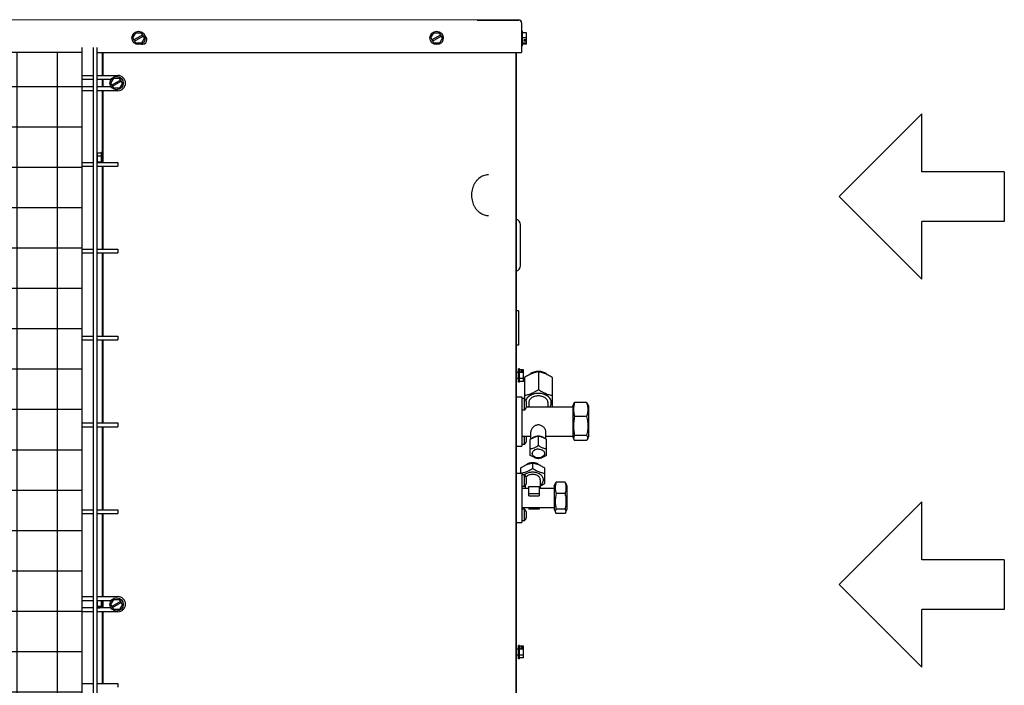
# Model space of a CAD drawing. Units: centimetres. Extents: x 2436 to 3378, y 2381 to 3325.
# Drawn here: x 2889 to 2967, y 2445 to 2498 of the extents above; entities that cross this region are included whole.
import ezdxf

# ---------------------------------------------------------------- set-up
doc = ezdxf.new("R2010")
doc.units = ezdxf.units.CM
doc.layers.add('TS - BLOCOS', color=50, linetype='Continuous')

# ---------------------------------------------------------------- blocks, each defined once
blk = doc.blocks.new('Cond 48-60 Kbtu Carrier lateral')
at = {"color": 1}
for p, q in [((-0.39377, 0.3803), (-0.45877, 0.3153)), ((-0.39377, 0.3348), (-0.39377, 0.3803)), ((-0.32877, 0.3348), (-0.39377, 0.3348)), ((-0.32877, 0.3348), (-0.32877, 0.2958)), ((-0.45877, 0.3153), (-0.39377, 0.2503)), ((-0.39377, 0.2503), (-0.39377, 0.2958)), ((-0.32877, 0.2958), (-0.39377, 0.2958)), ((-0.39377, 0.07513), (-0.45877, 0.01013)), ((-0.39377, 0.02963), (-0.39377, 0.07513)), ((-0.32877, 0.02963), (-0.39377, 0.02963)), ((-0.32877, 0.02963), (-0.32877, -0.00937)), ((-0.45877, 0.01013), (-0.39377, -0.05487)), ((-0.39377, -0.05487), (-0.39377, -0.00937)), ((-0.32877, -0.00937), (-0.39377, -0.00937))]:
    blk.add_line(p, q, dxfattribs=at)
blk = doc.blocks.new('Cond 48-60 Kbtu Carrier frontal')
h = blk.add_hatch()
h.set_pattern_fill('NET', scale=0.01, style=0)
edge = h.paths.add_edge_path()
edge.add_line((-0.36809, 0.43332), (0.35837, 0.43332))
edge.add_line((0.35837, 0.43703), (0.35837, -0.43813))
edge.add_line((-0.35623, -0.4333), (-0.36509, -0.4333))
edge.add_line((-0.34437, -0.4333), (-0.35323, -0.4333))
edge.add_line((-0.33251, -0.4333), (-0.34137, -0.4333))
edge.add_line((-0.32065, -0.4333), (-0.32951, -0.4333))
edge.add_line((-0.30879, -0.4333), (-0.31765, -0.4333))
edge.add_line((-0.29693, -0.4333), (-0.30579, -0.4333))
edge.add_line((-0.28507, -0.4333), (-0.29393, -0.4333))
edge.add_line((-0.27321, -0.4333), (-0.28207, -0.4333))
edge.add_line((-0.26135, -0.4333), (-0.27021, -0.4333))
edge.add_line((-0.24949, -0.4333), (-0.25835, -0.4333))
edge.add_line((-0.23763, -0.4333), (-0.24649, -0.4333))
edge.add_line((-0.22577, -0.4333), (-0.23463, -0.4333))
edge.add_line((-0.21391, -0.4333), (-0.22277, -0.4333))
edge.add_line((-0.20205, -0.4333), (-0.21091, -0.4333))
edge.add_line((-0.19019, -0.4333), (-0.19905, -0.4333))
edge.add_line((-0.17833, -0.4333), (-0.18719, -0.4333))
edge.add_line((-0.16647, -0.4333), (-0.17533, -0.4333))
edge.add_line((-0.15461, -0.4333), (-0.16347, -0.4333))
edge.add_line((-0.14275, -0.4333), (-0.15161, -0.4333))
edge.add_line((-0.13089, -0.4333), (-0.13975, -0.4333))
edge.add_line((-0.11903, -0.4333), (-0.12789, -0.4333))
edge.add_line((-0.10717, -0.4333), (-0.11603, -0.4333))
edge.add_line((-0.09531, -0.4333), (-0.10417, -0.4333))
edge.add_line((-0.08345, -0.4333), (-0.09231, -0.4333))
edge.add_line((-0.07159, -0.4333), (-0.08045, -0.4333))
edge.add_line((-0.05973, -0.4333), (-0.06859, -0.4333))
edge.add_line((-0.04787, -0.4333), (-0.05673, -0.4333))
edge.add_line((-0.03601, -0.4333), (-0.04487, -0.4333))
edge.add_line((-0.02415, -0.4333), (-0.03301, -0.4333))
edge.add_line((-0.01229, -0.4333), (-0.02115, -0.4333))
edge.add_line((-0.00043, -0.4333), (-0.00929, -0.4333))
edge.add_line((0.01143, -0.4333), (0.00257, -0.4333))
edge.add_line((0.02329, -0.4333), (0.01443, -0.4333))
edge.add_line((0.03515, -0.4333), (0.02629, -0.4333))
edge.add_line((0.04701, -0.4333), (0.03815, -0.4333))
edge.add_line((0.05887, -0.4333), (0.05001, -0.4333))
edge.add_line((0.07073, -0.4333), (0.06187, -0.4333))
edge.add_line((0.08259, -0.4333), (0.07373, -0.4333))
edge.add_line((0.09445, -0.4333), (0.08559, -0.4333))
edge.add_line((0.10631, -0.4333), (0.09745, -0.4333))
edge.add_line((0.11817, -0.4333), (0.10931, -0.4333))
edge.add_line((0.13003, -0.4333), (0.12117, -0.4333))
edge.add_line((0.14189, -0.4333), (0.13303, -0.4333))
edge.add_line((0.15375, -0.4333), (0.14489, -0.4333))
edge.add_line((0.16561, -0.4333), (0.15675, -0.4333))
edge.add_line((0.17747, -0.4333), (0.16861, -0.4333))
edge.add_line((0.18933, -0.4333), (0.18047, -0.4333))
edge.add_line((0.20119, -0.4333), (0.19233, -0.4333))
edge.add_line((0.21305, -0.4333), (0.20419, -0.4333))
edge.add_line((0.22491, -0.4333), (0.21605, -0.4333))
edge.add_line((0.23677, -0.4333), (0.22791, -0.4333))
edge.add_line((0.24863, -0.4333), (0.23977, -0.4333))
edge.add_line((0.26049, -0.4333), (0.25163, -0.4333))
edge.add_line((0.27235, -0.4333), (0.26349, -0.4333))
edge.add_line((0.28421, -0.4333), (0.27535, -0.4333))
edge.add_line((0.29607, -0.4333), (0.28721, -0.4333))
edge.add_line((0.30793, -0.4333), (0.29907, -0.4333))
edge.add_line((0.31979, -0.4333), (0.31093, -0.4333))
edge.add_line((0.33165, -0.4333), (0.32279, -0.4333))
edge.add_line((0.34351, -0.4333), (0.33465, -0.4333))
edge.add_line((0.35537, -0.4333), (0.34651, -0.4333))
edge.add_spline(control_points=[(-0.3743, 0.10491), (-0.3743, 0.10489), (-0.37423, 0.10425), (-0.37414, 0.103), (-0.37423, 0.10175), (-0.3743, 0.10111), (-0.3743, 0.10109)], knot_values=[0, 0, 0, 0, 0.000068, 0.001916, 0.003763, 0.003831, 0.003831, 0.003831, 0.003831], degree=3, periodic=0)
edge.add_spline(control_points=[(-0.3743, 0.26841), (-0.3743, 0.26839), (-0.37423, 0.26775), (-0.37414, 0.2665), (-0.37423, 0.26525), (-0.3743, 0.26461), (-0.3743, 0.26459)], knot_values=[0, 0, 0, 0, 0.000068, 0.001916, 0.003763, 0.003831, 0.003831, 0.003831, 0.003831], degree=3, periodic=0)
edge.add_spline(control_points=[(-0.37319, 0.27009), (-0.37319, 0.26932), (-0.37304, 0.2677), (-0.37304, 0.2653), (-0.37319, 0.26369), (-0.37319, 0.26291)], knot_values=[0, 0, 0, 0, 0.002318, 0.004858, 0.007182, 0.007182, 0.007182, 0.007182], degree=3, periodic=0)
edge.add_spline(control_points=[(-0.37319, 0.10659), (-0.37319, 0.10582), (-0.37304, 0.1042), (-0.37304, 0.1018), (-0.37319, 0.10019), (-0.37319, 0.09941)], knot_values=[0, 0, 0, 0, 0.002318, 0.004858, 0.007182, 0.007182, 0.007182, 0.007182], degree=3, periodic=0)
edge.add_line((-0.37444, 0.4215), (-0.37319, 0.4215))
edge.add_line((-0.3724, 0.3547), (-0.37319, 0.3547))
edge.add_line((-0.37444, 0.2745), (-0.37319, 0.2745))
edge.add_line((-0.37444, 0.27009), (-0.37319, 0.27009))
edge.add_line((-0.37444, 0.26291), (-0.37319, 0.26291))
edge.add_line((-0.37444, 0.2585), (-0.37319, 0.2585))
edge.add_line((-0.37444, 0.111), (-0.37319, 0.111))
edge.add_line((-0.37444, 0.10659), (-0.37319, 0.10659))
edge.add_line((-0.37444, 0.09941), (-0.37319, 0.09941))
edge.add_line((-0.37444, 0.095), (-0.37319, 0.095))
edge.add_line((-0.36935, -0.00234), (-0.3724, -0.00234))
edge.add_line((-0.37972, 0.40895), (-0.38201, 0.41291))
edge.add_line((-0.37972, -0.41055), (-0.38201, -0.41451))
edge.add_line((-0.3724, -0.3443), (-0.37319, -0.3443))
edge.add_line((-0.36935, -0.34498), (-0.3724, -0.34498))
edge.add_line((-0.36935, -0.34587), (-0.37135, -0.34587))
edge.add_line((-0.36935, -0.34637), (-0.37135, -0.34637))
edge.add_line((-0.36935, -0.34726), (-0.3724, -0.34726))
edge.add_line((-0.36935, -0.35184), (-0.3724, -0.35184))
edge.add_line((-0.36935, -0.35412), (-0.3724, -0.35412))
edge.add_line((-0.3724, -0.3548), (-0.37319, -0.3548))
edge.add_line((-0.37972, -0.00055), (-0.38201, 0.00341))
edge.add_line((-0.37972, -0.00055), (-0.38201, -0.00451))
edge.add_line((-0.36935, -0.00325), (-0.36935, 0.00215))
edge.add_line((-0.36935, -0.35412), (-0.36935, -0.34498))
edge.add_line((-0.37135, -0.34587), (-0.37135, -0.34637))
edge.add_line((-0.37135, 0.35313), (-0.37135, 0.35263))
edge.add_line((-0.3724, 0.34665), (-0.3724, 0.3547))
edge.add_line((-0.3724, -0.00325), (-0.3724, 0.00215))
edge.add_line((-0.3724, -0.3548), (-0.3724, -0.3443))
edge.add_line((-0.37319, -0.41665), (-0.37319, -0.4333))
edge.add_line((-0.37319, -0.40765), (-0.37319, -0.41365))
edge.add_line((-0.37319, -0.33935), (-0.37319, -0.40465))
edge.add_line((-0.37319, -0.27105), (-0.37319, -0.33635))
edge.add_line((-0.37319, -0.20275), (-0.37319, -0.26805))
edge.add_line((-0.37319, -0.13445), (-0.37319, -0.19975))
edge.add_line((-0.37319, -0.06615), (-0.37319, -0.13145))
edge.add_line((-0.37319, -0.00625), (-0.37319, -0.06315))
edge.add_line((-0.37319, 0.00215), (-0.37319, -0.00325))
edge.add_line((-0.37319, 0.07045), (-0.37319, 0.00515))
edge.add_line((-0.37319, 0.09941), (-0.37319, 0.07345))
edge.add_line((-0.37319, 0.13875), (-0.37319, 0.10659))
edge.add_line((-0.37319, 0.20705), (-0.37319, 0.14175))
edge.add_line((-0.37319, 0.26291), (-0.37319, 0.21005))
edge.add_line((-0.37319, 0.27535), (-0.37319, 0.27009))
edge.add_line((-0.37319, 0.34365), (-0.37319, 0.27835))
edge.add_line((-0.37319, 0.40295), (-0.37319, 0.34665))
edge.add_line((-0.37319, 0.41195), (-0.37319, 0.40595))
edge.add_line((-0.37319, 0.42591), (-0.37319, 0.41495))
edge.add_line((-0.37444, -0.41665), (-0.37444, -0.4333))
edge.add_line((-0.37444, -0.40765), (-0.37444, -0.41365))
edge.add_line((-0.37444, -0.33935), (-0.37444, -0.40465))
edge.add_line((-0.37444, -0.27105), (-0.37444, -0.33635))
edge.add_line((-0.37444, -0.20275), (-0.37444, -0.26805))
edge.add_line((-0.37444, -0.13445), (-0.37444, -0.19975))
edge.add_line((-0.37444, -0.06615), (-0.37444, -0.13145))
edge.add_line((-0.37444, -0.00625), (-0.37444, -0.06315))
edge.add_line((-0.37444, 0.00215), (-0.37444, -0.00325))
edge.add_line((-0.37444, 0.07045), (-0.37444, 0.00515))
edge.add_line((-0.37444, 0.13875), (-0.37444, 0.07345))
edge.add_line((-0.37444, 0.20705), (-0.37444, 0.14175))
edge.add_line((-0.37444, 0.27535), (-0.37444, 0.21005))
edge.add_line((-0.37444, 0.34365), (-0.37444, 0.27835))
edge.add_line((-0.37444, 0.40295), (-0.37444, 0.34665))
edge.add_line((-0.37444, 0.41195), (-0.37444, 0.40595))
edge.add_line((-0.37444, 0.43333), (-0.37444, 0.41495))
edge.add_line((-0.37972, -0.41055), (-0.38201, -0.40659))
edge.add_line((-0.37972, 0.40895), (-0.38201, 0.40499))
at = {"color": 2}
for p, q in [((0.66945, 0.45855), (-0.39355, 0.45883)), ((0.66945, 0.45857), (0.7022, 0.45856)), ((0.7022, 0.45854), (0.66945, 0.45855)), ((0.7022, 0.45856), (0.7022, 0.45854)), ((0.70445, 0.45629), (0.70444, 0.43304)), ((0.70524, 0.4497), (0.70445, 0.4497)), ((0.70523, 0.4382), (0.70524, 0.4497)), ((0.70828, 0.44445), (0.70523, 0.44445)), ((0.70829, 0.44841), (0.70524, 0.44841)), ((0.70828, 0.4429), (0.70628, 0.4429)), ((0.70628, 0.4429), (0.70628, 0.44204)), ((0.70828, 0.44204), (0.70628, 0.44204)), ((0.70828, 0.44049), (0.70829, 0.44841)), ((0.70523, 0.4392), (0.70444, 0.4392)), ((0.70523, 0.4382), (0.70444, 0.4382)), ((0.70828, 0.44049), (0.70523, 0.44049)), ((0.70828, 0.43949), (0.70523, 0.43949)), ((0.70828, 0.43949), (0.70828, 0.44049)), ((0.37023, 0.43313), (0.66944, 0.43305)), ((0.66944, 0.43305), (0.70444, 0.43304)), ((0.69986, 0.43304), (0.69986, -0.4333)), ((0.70006, 0.43304), (0.70006, -0.4333))]:
    blk.add_line(p, q, dxfattribs=at)
for p, q in [((0.39848, 0.44445), (0.40076, 0.44841)), ((0.40076, 0.44049), (0.39848, 0.44445)), ((0.40623, 0.44686), (0.39937, 0.4429)), ((0.39987, 0.44204), (0.40673, 0.446)), ((0.40076, 0.44841), (0.40534, 0.44841)), ((0.40762, 0.44445), (0.40534, 0.44841)), ((0.40762, 0.44445), (0.40534, 0.44049)), ((0.63298, 0.44445), (0.63526, 0.44841)), ((0.63298, 0.44445), (0.63526, 0.44049)), ((0.64073, 0.44686), (0.63387, 0.4429)), ((0.63437, 0.44204), (0.64123, 0.446)), ((0.63526, 0.44841), (0.63984, 0.44841)), ((0.64212, 0.44445), (0.63984, 0.44841)), ((0.64212, 0.44445), (0.63984, 0.44049)), ((0.35837, 0.43703), (0.35837, -0.43813)), ((0.36723, 0.43703), (0.36723, -0.43813)), ((0.37023, 0.43703), (0.37023, -0.43813)), ((0.40534, 0.44049), (0.40076, 0.44049)), ((0.63984, 0.44049), (0.63526, 0.44049)), ((-0.36809, 0.43332), (0.35837, 0.43332)), ((0.37431, 0.43313), (0.37431, 0.41495)), ((0.37486, 0.43313), (0.37486, 0.41495)), ((0.35837, 0.41495), (0.36723, 0.41495)), ((0.35837, 0.41195), (0.36723, 0.41195)), ((0.37023, 0.41495), (0.38671, 0.41495)), ((0.37023, 0.41195), (0.38141, 0.41195)), ((0.37431, 0.41195), (0.37431, 0.40595)), ((0.37486, 0.41195), (0.37486, 0.40595)), ((0.38114, 0.40895), (0.38343, 0.41291)), ((0.38889, 0.41136), (0.38204, 0.4074)), ((0.38343, 0.41291), (0.388, 0.41291)), ((0.39029, 0.40895), (0.388, 0.41291)), ((0.36723, 0.40595), (0.35837, 0.40595)), ((0.36723, 0.40295), (0.35837, 0.40295)), ((0.38141, 0.40595), (0.37023, 0.40595)), ((0.38671, 0.40295), (0.37023, 0.40295)), ((0.37431, 0.40295), (0.37431, 0.34665)), ((0.37486, 0.40295), (0.37486, 0.34665)), ((0.38343, 0.40499), (0.38114, 0.40895)), ((0.38254, 0.40654), (0.38939, 0.4105)), ((0.388, 0.40499), (0.38343, 0.40499)), ((0.39029, 0.40895), (0.388, 0.40499)), ((0.37047, 0.35402), (0.37047, 0.34665)), ((0.37047, 0.35402), (0.37352, 0.35402)), ((0.37047, 0.35174), (0.37352, 0.35174)), ((0.37352, 0.3547), (0.37352, 0.34665)), ((0.37352, 0.3547), (0.37431, 0.3547)), ((0.35837, 0.34665), (0.36723, 0.34665)), ((0.35837, 0.34365), (0.36723, 0.34365)), ((0.37023, 0.34665), (0.38671, 0.34665)), ((0.37023, 0.34365), (0.38671, 0.34365)), ((0.37047, 0.34716), (0.37352, 0.34716)), ((0.37431, 0.34365), (0.37431, 0.27835)), ((0.37486, 0.34365), (0.37486, 0.27835)), ((0.38671, 0.34665), (0.38671, 0.34365)), ((0.70361, 0.2654), (0.70361, 0.2975)), ((0.35837, 0.27835), (0.36723, 0.27835)), ((0.35837, 0.27535), (0.36723, 0.27535)), ((0.37023, 0.27835), (0.38671, 0.27835)), ((0.37023, 0.27535), (0.38671, 0.27535)), ((0.37431, 0.27535), (0.37431, 0.21005)), ((0.37486, 0.27535), (0.37486, 0.21005)), ((0.38671, 0.27835), (0.38671, 0.27535)), ((0.70206, 0.22995), (0.70006, 0.22995)), ((0.70206, 0.22995), (0.70206, 0.20295)), ((0.35837, 0.21005), (0.36723, 0.21005)), ((0.37023, 0.21005), (0.38671, 0.21005)), ((0.38671, 0.21005), (0.38671, 0.20705)), ((0.35837, 0.20705), (0.36723, 0.20705)), ((0.37023, 0.20705), (0.38671, 0.20705)), ((0.37431, 0.20705), (0.37431, 0.14175)), ((0.37486, 0.20705), (0.37486, 0.14175)), ((0.70206, 0.20295), (0.70006, 0.20295)), ((0.70206, 0.18135), (0.70006, 0.18135)), ((0.70285, 0.1842), (0.70206, 0.1842)), ((0.70206, 0.1737), (0.70206, 0.1842)), ((0.70285, 0.1737), (0.70285, 0.1842)), ((0.7059, 0.18352), (0.70285, 0.18352)), ((0.7059, 0.18124), (0.70285, 0.18124)), ((0.7059, 0.18263), (0.7039, 0.18263)), ((0.7039, 0.18263), (0.7039, 0.18213)), ((0.7059, 0.18213), (0.7039, 0.18213)), ((0.7059, 0.17438), (0.7059, 0.18352)), ((0.71761, 0.18184), (0.71761, 0.1677)), ((0.70206, 0.17655), (0.70006, 0.17655)), ((0.70285, 0.1737), (0.70206, 0.1737)), ((0.7059, 0.17666), (0.70285, 0.17666)), ((0.7059, 0.17438), (0.70285, 0.17438)), ((0.70661, 0.17735), (0.70661, 0.16084)), ((0.72861, 0.15431), (0.72861, 0.17735)), ((0.70006, 0.16224), (0.70461, 0.16224)), ((0.70461, 0.16224), (0.70461, 0.12337)), ((0.70681, 0.16084), (0.70461, 0.16084)), ((0.70681, 0.15164), (0.70681, 0.16084)), ((0.70814, 0.15814), (0.70816, 0.15814)), ((0.70814, 0.15664), (0.70832, 0.15664)), ((0.70832, 0.15584), (0.70814, 0.15584)), ((0.71011, 0.15766), (0.71011, 0.15431)), ((0.72511, 0.15766), (0.72511, 0.15431)), ((0.74461, 0.1549), (0.74543, 0.15681)), ((0.75561, 0.15787), (0.74611, 0.15787)), ((0.75629, 0.15681), (0.75711, 0.1549)), ((0.70681, 0.15164), (0.70461, 0.15164)), ((0.70816, 0.15434), (0.70814, 0.15434)), ((0.70816, 0.15431), (0.74461, 0.15431)), ((0.74461, 0.1549), (0.74461, 0.13072)), ((0.75711, 0.1549), (0.75711, 0.13072)), ((0.35837, 0.14175), (0.36723, 0.14175)), ((0.37023, 0.14175), (0.38671, 0.14175)), ((0.38671, 0.14175), (0.38671, 0.13875)), ((0.75561, 0.14684), (0.74611, 0.14684)), ((0.35837, 0.13875), (0.36723, 0.13875)), ((0.37023, 0.13875), (0.38671, 0.13875)), ((0.37431, 0.13875), (0.37431, 0.07345)), ((0.37486, 0.13875), (0.37486, 0.07345)), ((0.71161, 0.129), (0.71161, 0.13468)), ((0.72361, 0.129), (0.72361, 0.13468)), ((0.75561, 0.13179), (0.74611, 0.13179)), ((0.70461, 0.13131), (0.71161, 0.13131)), ((0.70681, 0.12477), (0.70461, 0.12477)), ((0.70681, 0.12477), (0.70681, 0.13131)), ((0.70814, 0.13127), (0.70816, 0.13127)), ((0.70814, 0.12977), (0.70832, 0.12977)), ((0.70832, 0.12897), (0.70814, 0.12897)), ((0.70816, 0.12747), (0.70814, 0.12747)), ((0.71126, 0.11617), (0.71126, 0.12878)), ((0.71761, 0.12395), (0.71761, 0.13138)), ((0.72361, 0.13131), (0.74461, 0.13131)), ((0.72396, 0.11617), (0.72396, 0.12878)), ((0.74461, 0.13072), (0.74543, 0.12881)), ((0.75561, 0.12775), (0.74611, 0.12775)), ((0.75629, 0.12881), (0.75711, 0.13072)), ((0.70006, 0.12337), (0.70461, 0.12337)), ((0.71311, 0.11001), (0.71311, 0.10577)), ((0.70006, 0.10224), (0.70461, 0.10224)), ((0.70361, 0.10613), (0.70361, 0.10224)), ((0.70461, 0.10224), (0.70461, 0.07751)), ((0.70681, 0.10084), (0.70461, 0.10084)), ((0.70681, 0.09164), (0.70681, 0.10084)), ((0.72261, 0.09413), (0.72261, 0.10613)), ((0.70814, 0.09814), (0.70816, 0.09814)), ((0.70814, 0.09664), (0.70832, 0.09664)), ((0.70832, 0.09584), (0.70814, 0.09584)), ((0.70816, 0.09434), (0.70814, 0.09434)), ((0.71911, 0.09695), (0.71911, 0.09031)), ((0.73011, 0.09201), (0.73106, 0.09421)), ((0.73861, 0.09508), (0.73161, 0.09508)), ((0.73917, 0.09421), (0.74011, 0.09201)), ((0.70681, 0.09164), (0.70461, 0.09164)), ((0.70461, 0.09031), (0.71011, 0.09031)), ((0.70711, 0.09208), (0.70711, 0.09031)), ((0.71011, 0.09165), (0.71811, 0.09165)), ((0.71011, 0.08447), (0.71011, 0.09165)), ((0.71811, 0.08599), (0.71011, 0.08599)), ((0.71811, 0.09165), (0.71811, 0.08447)), ((0.71811, 0.09031), (0.73011, 0.09031)), ((0.73011, 0.09201), (0.73011, 0.07361)), ((0.73861, 0.0861), (0.73161, 0.0861)), ((0.74011, 0.09201), (0.74011, 0.07361)), ((0.70461, 0.0775), (0.70461, 0.06337)), ((0.71011, 0.08447), (0.71811, 0.08447)), ((0.35837, 0.07345), (0.36723, 0.07345)), ((0.35837, 0.07045), (0.36723, 0.07045)), ((0.37023, 0.07345), (0.38671, 0.07345)), ((0.37023, 0.07045), (0.38671, 0.07045)), ((0.37431, 0.07045), (0.37431, 0.00515)), ((0.37486, 0.07045), (0.37486, 0.00515)), ((0.38671, 0.07345), (0.38671, 0.07045)), ((0.70461, 0.07531), (0.73011, 0.07531)), ((0.70681, 0.07397), (0.70461, 0.07397)), ((0.70681, 0.06477), (0.70681, 0.07397)), ((0.70814, 0.07127), (0.70816, 0.07127)), ((0.70814, 0.06977), (0.70832, 0.06977)), ((0.71011, 0.07531), (0.71011, 0.07397)), ((0.71811, 0.07397), (0.71011, 0.07397)), ((0.71811, 0.07531), (0.71811, 0.07397)), ((0.73011, 0.07361), (0.73106, 0.0714)), ((0.73861, 0.07383), (0.73161, 0.07383)), ((0.73861, 0.07054), (0.73161, 0.07054)), ((0.73917, 0.0714), (0.74011, 0.07361)), ((0.70006, 0.06337), (0.70461, 0.06337)), ((0.70681, 0.06477), (0.70461, 0.06477)), ((0.70832, 0.06897), (0.70814, 0.06897)), ((0.70816, 0.06747), (0.70814, 0.06747)), ((0.35837, 0.00515), (0.36723, 0.00515)), ((0.35837, 0.00215), (0.36723, 0.00215)), ((0.37023, 0.00515), (0.38671, 0.00515)), ((0.37023, 0.00215), (0.38157, 0.00215)), ((0.37047, 0.00215), (0.37047, -0.00373)), ((0.37352, 0.00215), (0.37352, -0.00385)), ((0.37431, 0.00215), (0.37431, -0.00385)), ((0.37486, 0.00215), (0.37486, -0.00385)), ((0.38114, -0.00105), (0.38343, 0.00291)), ((0.38889, 0.00136), (0.38204, -0.0026)), ((0.38254, -0.00346), (0.38939, 0.0005)), ((0.38343, 0.00291), (0.388, 0.00291)), ((0.39029, -0.00105), (0.388, 0.00291)), ((0.36723, -0.00385), (0.35837, -0.00385)), ((0.36723, -0.00685), (0.35837, -0.00685)), ((0.38129, -0.00385), (0.37023, -0.00385)), ((0.38671, -0.00685), (0.37023, -0.00685)), ((0.37047, -0.00234), (0.37352, -0.00234)), ((0.37047, -0.00323), (0.37247, -0.00323)), ((0.37047, -0.00373), (0.37247, -0.00373)), ((0.37247, -0.00373), (0.37247, -0.00323)), ((0.37431, -0.00685), (0.37431, -0.06315)), ((0.37486, -0.00685), (0.37486, -0.06315)), ((0.38343, -0.00501), (0.38114, -0.00105)), ((0.388, -0.00501), (0.38343, -0.00501)), ((0.39029, -0.00105), (0.388, -0.00501)), ((0.70206, -0.03615), (0.70006, -0.03615)), ((0.70285, -0.0333), (0.70206, -0.0333)), ((0.70206, -0.0438), (0.70206, -0.0333)), ((0.70285, -0.0438), (0.70285, -0.0333)), ((0.7059, -0.03398), (0.70285, -0.03398)), ((0.7059, -0.03626), (0.70285, -0.03626)), ((0.7059, -0.03487), (0.7039, -0.03487)), ((0.7039, -0.03487), (0.7039, -0.03537)), ((0.7059, -0.03537), (0.7039, -0.03537)), ((0.7059, -0.04312), (0.7059, -0.03398)), ((0.70206, -0.04095), (0.70006, -0.04095)), ((0.70285, -0.0438), (0.70206, -0.0438)), ((0.7059, -0.04084), (0.70285, -0.04084)), ((0.7059, -0.04312), (0.70285, -0.04312)), ((0.35837, -0.06315), (0.36723, -0.06315)), ((0.37023, -0.06315), (0.38671, -0.06315)), ((0.38671, -0.06315), (0.38671, -0.06615))]:
    blk.add_line(p, q)
for points in [[(0.71761, 0.11414), (0.71653, 0.11423), (0.71551, 0.11449), (0.71458, 0.11492), (0.71382, 0.11549), (0.71324, 0.11617), (0.7129, 0.11692), (0.71278, 0.11771)], [(0.72244, 0.11771), (0.72233, 0.11692), (0.72198, 0.11617), (0.72141, 0.11549), (0.72064, 0.11492), (0.71971, 0.11449), (0.71869, 0.11423), (0.71761, 0.11414)]]:
    blk.add_lwpolyline(points)
for centre in [(0.40305, 0.44445), (0.63755, 0.44445), (0.38571, 0.40895), (0.38571, -0.00105)]:
    blk.add_circle(centre, 0.00525)
for centre, start in [((0.7022, 0.45631), 5.88062), ((0.7022, 0.45629), 359.98491)]:
    blk.add_arc(centre, 0.00225, start, 89.98491, dxfattribs=at)
for centre, radius, start, end in [((0.40605, 0.44312), 0.00355, 256.34973, 54.86736), ((0.38671, 0.40895), 0.006, 270, 90), ((0.69911, 0.2975), 0.0045, 0, 77.81253), ((0.69911, 0.2654), 0.0045, 282.18747, 0), ((0.70095, 0.15624), 0.00745, 14.77742, 38.13564), ((0.70095, 0.15624), 0.00744, 7.8039, 14.79926), ((0.70095, 0.15624), 0.0072, 356.81646, 3.18354), ((0.70095, 0.15624), 0.00744, 345.20074, 352.1961), ((0.70095, 0.15624), 0.00745, 321.86436, 345.22258), ((0.70095, 0.12937), 0.00745, 321.86436, 345.22258), ((0.70095, 0.12937), 0.00744, 7.8039, 14.79926), ((0.70095, 0.12937), 0.0072, 356.81646, 3.18354), ((0.70095, 0.12937), 0.00744, 345.20074, 352.1961), ((0.70095, 0.09624), 0.00745, 14.77742, 38.13564), ((0.70095, 0.09624), 0.00745, 321.86436, 345.22258), ((0.70095, 0.09624), 0.00744, 7.8039, 14.79926), ((0.70095, 0.09624), 0.0072, 356.81646, 3.18354), ((0.70095, 0.09624), 0.00744, 345.20074, 352.1961), ((0.70095, 0.06937), 0.00745, 14.77742, 38.13564), ((0.70095, 0.06937), 0.00744, 7.8039, 14.79926), ((0.70095, 0.06937), 0.0072, 356.81646, 3.18354), ((0.70095, 0.06937), 0.00745, 321.86436, 345.22258), ((0.70095, 0.06937), 0.00744, 345.20074, 352.1961), ((0.38671, -0.00085), 0.006, 270, 90)]:
    blk.add_arc(centre, radius, start, end)
for points, start_tangent, end_tangent in [([(0.67842, 0.33681), (0.67808, 0.3368), (0.67618, 0.33658), (0.67432, 0.33604), (0.67254, 0.33519), (0.67088, 0.33404), (0.66938, 0.33263), (0.66806, 0.33098)], (-1, 0.000022), (-0.568058, -0.822989)), ([(0.66806, 0.33098), (0.66695, 0.32911), (0.66608, 0.32708), (0.66545, 0.32492), (0.6651, 0.32268), (0.66501, 0.3204), (0.66519, 0.31813), (0.66565, 0.31591), (0.66636, 0.31379), (0.66732, 0.31182), (0.66851, 0.31003), (0.66989, 0.30845), (0.67146, 0.30713), (0.67316, 0.30609), (0.67497, 0.30535), (0.67685, 0.30492), (0.67842, 0.30481)], (-0.568058, -0.822989), (1, -0.000022)), ([(0.71761, 0.18184), (0.71598, 0.18153), (0.71442, 0.18113), (0.71288, 0.18062), (0.71134, 0.17999), (0.7098, 0.17924), (0.70824, 0.17837), (0.70661, 0.17735)], (-0.986928, -0.161165), (-0.837218, -0.546869)), ([(0.71761, 0.1822), (0.7158, 0.18206), (0.71407, 0.18166), (0.7125, 0.18102), (0.71115, 0.18016), (0.71057, 0.17966)], (-1, 0), (-0.716353, -0.697738)), ([(0.72465, 0.17966), (0.72408, 0.18016), (0.72273, 0.18102), (0.72115, 0.18166), (0.71942, 0.18206), (0.71761, 0.1822)], (-0.716351, 0.69774), (-1, 0)), ([(0.72861, 0.17735), (0.72698, 0.17837), (0.72542, 0.17924), (0.72388, 0.17999), (0.72234, 0.18062), (0.7208, 0.18113), (0.71924, 0.18153), (0.71761, 0.18184)], (-0.837218, 0.546869), (-0.986928, 0.161165)), ([(0.71761, 0.1677), (0.71598, 0.16668), (0.71442, 0.16581), (0.71288, 0.16506), (0.71134, 0.16443), (0.7098, 0.16392), (0.70824, 0.16352), (0.70661, 0.16321)], (-0.837218, -0.546869), (-0.986928, -0.161165)), ([(0.71761, 0.16487), (0.71562, 0.16473), (0.71371, 0.16432), (0.71194, 0.16366), (0.7104, 0.16276), (0.70913, 0.16166), (0.70819, 0.16042), (0.70769, 0.15934)], (-1, 0), (-0.321412, -0.94694)), ([(0.72511, 0.15766), (0.72495, 0.15876), (0.72446, 0.15981), (0.72368, 0.16077), (0.72263, 0.1616), (0.72136, 0.16225), (0.71993, 0.1627), (0.7184, 0.16293), (0.71683, 0.16293), (0.71529, 0.1627), (0.71386, 0.16225), (0.71259, 0.1616), (0.71154, 0.16077), (0.71076, 0.15981), (0.71028, 0.15876), (0.71011, 0.15766)], (0, 1), (0, -1)), ([(0.72861, 0.16321), (0.72698, 0.16352), (0.72542, 0.16392), (0.72388, 0.16443), (0.72234, 0.16506), (0.7208, 0.16581), (0.71924, 0.16668), (0.71761, 0.1677)], (-0.986928, 0.161165), (-0.837218, 0.546869)), ([(0.72663, 0.15428), (0.72704, 0.1549), (0.72762, 0.15625), (0.72781, 0.15766), (0.72762, 0.15906), (0.72704, 0.16042), (0.72609, 0.16166), (0.72483, 0.16276), (0.72328, 0.16366), (0.72152, 0.16432), (0.7196, 0.16473), (0.71761, 0.16487)], (0.599486, 0.800385), (-1, 0)), ([(0.70832, 0.15664), (0.70833, 0.15685), (0.70833, 0.15705), (0.70832, 0.15725)], (0.082492, 0.996592), (-0.082492, 0.996592)), ([(0.70832, 0.15523), (0.70833, 0.15544), (0.70833, 0.15564), (0.70832, 0.15584)], (0.082492, 0.996592), (-0.082492, 0.996592)), ([(0.74611, 0.15787), (0.74568, 0.15625), (0.74539, 0.15469), (0.74524, 0.15313), (0.74524, 0.15157), (0.74539, 0.15002), (0.74568, 0.14845), (0.74611, 0.14684)], (-0.290021, -0.95702), (0.290021, -0.95702)), ([(0.74542, 0.15679), (0.74568, 0.15728), (0.74611, 0.15787)], (0.394491, 0.9189), (0.637728, 0.770262)), ([(0.7563, 0.15679), (0.75604, 0.15728), (0.75561, 0.15787)], (-0.394491, 0.9189), (-0.637728, 0.770262)), ([(0.75561, 0.15787), (0.75604, 0.15625), (0.75634, 0.15469), (0.75649, 0.15313), (0.75649, 0.15157), (0.75634, 0.15002), (0.75604, 0.14845), (0.75561, 0.14684)], (0.290021, -0.95702), (-0.290021, -0.95702)), ([(0.70824, 0.1548), (0.7086, 0.15428)], (0.519972, -0.854183), (0.599486, -0.800385)), ([(0.72361, 0.13468), (0.72349, 0.13558), (0.72309, 0.13659), (0.72244, 0.13759), (0.72161, 0.13848), (0.7206, 0.13923), (0.71945, 0.13979), (0.71823, 0.14008), (0.71701, 0.14008), (0.71578, 0.13979), (0.71463, 0.13924), (0.71362, 0.13849), (0.71278, 0.13759), (0.71213, 0.13659), (0.71174, 0.13558), (0.71161, 0.13468)], (0, 1), (0, -1)), ([(0.74611, 0.14684), (0.74568, 0.14464), (0.74539, 0.1425), (0.74524, 0.14038), (0.74524, 0.13825), (0.74539, 0.13612), (0.74568, 0.13399), (0.74611, 0.13179)], (-0.216579, -0.976265), (0.216579, -0.976265)), ([(0.75561, 0.14684), (0.75604, 0.14464), (0.75634, 0.1425), (0.75649, 0.14038), (0.75649, 0.13825), (0.75634, 0.13612), (0.75604, 0.13399), (0.75561, 0.13179)], (0.216579, -0.976265), (-0.216579, -0.976265)), ([(0.74611, 0.13179), (0.74568, 0.1312), (0.74539, 0.13062), (0.74524, 0.13005), (0.74524, 0.12948), (0.74539, 0.12891), (0.74542, 0.12883)], (-0.637728, -0.770262), (0.394491, -0.9189)), ([(0.75561, 0.13179), (0.75604, 0.1312), (0.75634, 0.13062), (0.75649, 0.13005), (0.75649, 0.12948), (0.75634, 0.12891), (0.7563, 0.12883)], (0.637728, -0.770262), (-0.394491, -0.9189)), ([(0.70832, 0.12977), (0.70833, 0.12998), (0.70833, 0.13018), (0.70832, 0.13038)], (0.082492, 0.996592), (-0.082492, 0.996592)), ([(0.70832, 0.12836), (0.70833, 0.12857), (0.70833, 0.12877), (0.70832, 0.12897)], (0.082492, 0.996592), (-0.082492, 0.996592)), ([(0.71126, 0.12878), (0.71236, 0.12946), (0.7134, 0.13003), (0.71444, 0.1305), (0.71547, 0.13087), (0.71652, 0.13116), (0.71761, 0.13138)], (0.837218, 0.546869), (0.986928, 0.161165)), ([(0.71268, 0.12966), (0.71292, 0.1299), (0.71387, 0.13057), (0.71501, 0.13107), (0.71628, 0.13139), (0.7176, 0.13149)], (0.699196, 0.71493), (0.999999, 0.001102)), ([(0.7176, 0.13149), (0.71762, 0.13149)], (0.999999, 0.001102), (0.999999, -0.001102)), ([(0.71761, 0.13138), (0.71871, 0.13116), (0.71975, 0.13087), (0.72079, 0.1305), (0.72182, 0.13003), (0.72287, 0.12946), (0.72396, 0.12878)], (0.986928, -0.161165), (0.837218, -0.546869)), ([(0.71762, 0.13149), (0.71895, 0.13139), (0.72022, 0.13107), (0.72135, 0.13057), (0.7223, 0.1299), (0.72255, 0.12966)], (0.999999, -0.001102), (0.699197, -0.714929)), ([(0.74542, 0.12883), (0.74568, 0.12834), (0.74611, 0.12775)], (0.394491, -0.9189), (0.637728, -0.770262)), ([(0.7563, 0.12883), (0.75604, 0.12834), (0.75561, 0.12775)], (-0.394491, -0.9189), (-0.637728, -0.770262)), ([(0.71126, 0.12136), (0.71236, 0.12157), (0.7134, 0.12186), (0.71444, 0.12224), (0.71547, 0.12271), (0.71652, 0.12327), (0.71761, 0.12395)], (0.986928, 0.161165), (0.837218, 0.546869)), ([(0.71761, 0.12112), (0.71636, 0.12101), (0.7152, 0.12066), (0.71419, 0.12012), (0.71343, 0.11941), (0.71294, 0.11859), (0.71278, 0.11771)], (-1, 0), (0, -1)), ([(0.71761, 0.12395), (0.71871, 0.12327), (0.71975, 0.12271), (0.72079, 0.12224), (0.72182, 0.12186), (0.72287, 0.12157), (0.72396, 0.12136)], (0.837218, -0.546869), (0.986928, -0.161165)), ([(0.71761, 0.12112), (0.71886, 0.12101), (0.72003, 0.12066), (0.72103, 0.12012), (0.7218, 0.11941), (0.72228, 0.11859), (0.72244, 0.11771)], (1, 0), (0, -1)), ([(0.71311, 0.11001), (0.71171, 0.10974), (0.71036, 0.10939), (0.70903, 0.10895), (0.7077, 0.10841), (0.70637, 0.10776), (0.70502, 0.10701), (0.70361, 0.10613)], (-0.986928, -0.161165), (-0.837218, -0.546869)), ([(0.71311, 0.11036), (0.71166, 0.11026), (0.71028, 0.10994), (0.70902, 0.10942), (0.70793, 0.10873), (0.70748, 0.10834)], (-1, 0), (-0.718049, -0.695993)), ([(0.71761, 0.11358), (0.71652, 0.1138), (0.71547, 0.11409), (0.71444, 0.11446), (0.7134, 0.11493), (0.71235, 0.1155), (0.71126, 0.11617)], (-0.986928, 0.161165), (-0.837218, 0.546869)), ([(0.71874, 0.10834), (0.71829, 0.10873), (0.71721, 0.10942), (0.71595, 0.10994), (0.71456, 0.11026), (0.71311, 0.11036)], (-0.718032, 0.69601), (-1, 0)), ([(0.72261, 0.10613), (0.72121, 0.10701), (0.71986, 0.10776), (0.71853, 0.10841), (0.7172, 0.10895), (0.71587, 0.10939), (0.71452, 0.10974), (0.71311, 0.11001)], (-0.837218, 0.546869), (-0.986928, 0.161165)), ([(0.72396, 0.11617), (0.72287, 0.1155), (0.72182, 0.11493), (0.72079, 0.11446), (0.71975, 0.11409), (0.7187, 0.1138), (0.71761, 0.11358)], (-0.837218, -0.546869), (-0.986928, -0.161165)), ([(0.70464, 0.10208), (0.70461, 0.10207)], (-0.979344, -0.202203), (-0.979603, -0.200942)), ([(0.71311, 0.10577), (0.71171, 0.10489), (0.71036, 0.10414), (0.70903, 0.10349), (0.7077, 0.10295), (0.70637, 0.10251), (0.70502, 0.10216), (0.70464, 0.10208)], (-0.837218, -0.546869), (-0.979344, -0.202203)), ([(0.70676, 0.10091), (0.70671, 0.10087)], (-0.779888, -0.625918), (-0.774228, -0.632907)), ([(0.71311, 0.10294), (0.71146, 0.10282), (0.70987, 0.10248), (0.70841, 0.10193), (0.70712, 0.10118), (0.70676, 0.10091)], (-1, 0), (-0.779888, -0.625918)), ([(0.71911, 0.09695), (0.71896, 0.09789), (0.71852, 0.09879), (0.7178, 0.0996), (0.71685, 0.10027), (0.71572, 0.10077), (0.71445, 0.10109), (0.71311, 0.10119), (0.71178, 0.10109), (0.71051, 0.10077), (0.70937, 0.10027), (0.70842, 0.0996), (0.70785, 0.09899)], (0, 1), (-0.613159, -0.789959)), ([(0.72261, 0.10189), (0.72121, 0.10216), (0.71986, 0.10251), (0.71853, 0.10295), (0.7172, 0.10349), (0.71587, 0.10414), (0.71452, 0.10489), (0.71311, 0.10577)], (-0.986928, 0.161165), (-0.837218, 0.546869)), ([(0.71911, 0.09272), (0.72015, 0.09362), (0.72094, 0.09466), (0.72142, 0.09578), (0.72158, 0.09695), (0.72142, 0.09812), (0.72094, 0.09924), (0.72015, 0.10028), (0.7191, 0.10118), (0.71782, 0.10193), (0.71635, 0.10248), (0.71476, 0.10282), (0.71311, 0.10294)], (0.815404, 0.578893), (-1, 0)), ([(0.70832, 0.09664), (0.70833, 0.09685), (0.70833, 0.09705), (0.70832, 0.09725)], (0.082492, 0.996592), (-0.082492, 0.996592)), ([(0.70832, 0.09523), (0.70833, 0.09544), (0.70833, 0.09564), (0.70832, 0.09584)], (0.082492, 0.996592), (-0.082492, 0.996592)), ([(0.71912, 0.09213), (0.71986, 0.0925), (0.72121, 0.09326), (0.72261, 0.09413)], (0.900771, 0.434294), (0.837218, 0.546869)), ([(0.73161, 0.09508), (0.73126, 0.09376), (0.73102, 0.09249), (0.7309, 0.09122), (0.7309, 0.08995), (0.73102, 0.08868), (0.73126, 0.08741), (0.73161, 0.0861)], (-0.290021, -0.95702), (0.290021, -0.95702)), ([(0.73105, 0.0942), (0.73126, 0.0946), (0.73161, 0.09508)], (0.394491, 0.9189), (0.637728, 0.770262)), ([(0.73917, 0.0942), (0.73896, 0.0946), (0.73861, 0.09508)], (-0.394491, 0.9189), (-0.637728, 0.770262)), ([(0.73861, 0.09508), (0.73896, 0.09376), (0.7392, 0.09249), (0.73933, 0.09122), (0.73933, 0.08995), (0.7392, 0.08868), (0.73896, 0.08741), (0.73861, 0.0861)], (0.290021, -0.95702), (-0.290021, -0.95702)), ([(0.73161, 0.0861), (0.73126, 0.0843), (0.73102, 0.08256), (0.7309, 0.08083), (0.7309, 0.07909), (0.73102, 0.07736), (0.73126, 0.07562), (0.73161, 0.07383)], (-0.216579, -0.976265), (0.216579, -0.976265)), ([(0.73861, 0.0861), (0.73896, 0.0843), (0.7392, 0.08256), (0.73933, 0.08083), (0.73933, 0.07909), (0.7392, 0.07736), (0.73896, 0.07562), (0.73861, 0.07383)], (0.216579, -0.976265), (-0.216579, -0.976265)), ([(0.70832, 0.06977), (0.70833, 0.06998), (0.70833, 0.07018), (0.70832, 0.07038)], (0.082492, 0.996592), (-0.082492, 0.996592)), ([(0.73161, 0.07383), (0.73126, 0.07335), (0.73102, 0.07288), (0.7309, 0.07241), (0.7309, 0.07195), (0.73102, 0.07149), (0.73105, 0.07142)], (-0.637728, -0.770262), (0.394491, -0.9189)), ([(0.73105, 0.07142), (0.73126, 0.07102), (0.73161, 0.07054)], (0.394491, -0.9189), (0.637728, -0.770262)), ([(0.73861, 0.07383), (0.73896, 0.07335), (0.7392, 0.07288), (0.73933, 0.07241), (0.73933, 0.07195), (0.7392, 0.07149), (0.73917, 0.07142)], (0.637728, -0.770262), (-0.394491, -0.9189)), ([(0.73917, 0.07142), (0.73896, 0.07102), (0.73861, 0.07054)], (-0.394491, -0.9189), (-0.637728, -0.770262)), ([(0.70832, 0.06836), (0.70833, 0.06857), (0.70833, 0.06877), (0.70832, 0.06897)], (0.082492, 0.996592), (-0.082492, 0.996592))]:
    blk.add_spline(points, degree=3, dxfattribs=dict(start_tangent=start_tangent, end_tangent=end_tangent))

msp = doc.modelspace()

# ---------------------------------------------------------------- block references
at = {"layer": 'TS - BLOCOS', "color": 1, "xscale": 100, "yscale": 100, "zscale": 100}
for name, p in [('Cond 48-60 Kbtu Carrier frontal', (2858.497, 2451.736)), ('Cond 48-60 Kbtu Carrier lateral', (2999.803, 2452.177))]:
    msp.add_blockref(name, p, dxfattribs=at)

doc.saveas('drawing.dxf')
